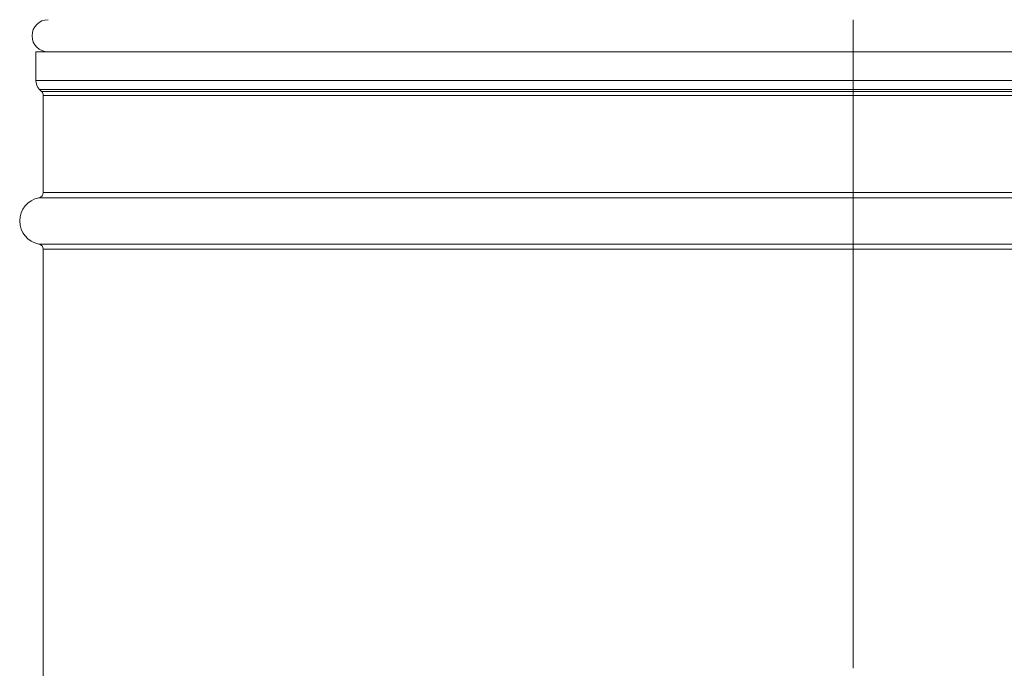
# Model space of a CAD drawing. Units: millimetres. Extents: x 0 to 584, y 0 to 410.
# Drawn here: x 261 to 279, y 191 to 203 of the extents above; entities that cross this region are included whole.
import ezdxf

# ---------------------------------------------------------------- set-up
doc = ezdxf.new("R2010")
doc.units = ezdxf.units.MM
doc.layers.add('1', color=7, linetype='Continuous', true_color=0xffffff)

msp = doc.modelspace()

# ---------------------------------------------------------------- linework, layer by layer
at = {"layer": '1', "color": 155, "linetype": 'Continuous', "lineweight": 13}
for p, q in [((276.199, 202.666), (276.199, 203.266)), ((276.199, 202.132), (276.199, 202.666)), ((276.199, 202.132), (260.919, 202.132)), ((276.199, 202.132), (291.478, 202.132)), ((276.199, 201.963), (276.199, 202.132)), ((276.199, 201.963), (260.989, 201.963)), ((276.199, 201.922), (261.029, 201.922)), ((276.199, 201.963), (291.408, 201.963)), ((276.199, 201.922), (276.199, 201.963)), ((276.199, 201.922), (291.368, 201.922)), ((276.199, 201.852), (276.199, 201.922)), ((276.199, 201.852), (261.059, 201.852)), ((276.199, 201.852), (291.339, 201.852)), ((276.199, 200.037), (276.199, 201.852)), ((276.199, 199.939), (260.977, 199.939)), ((276.199, 200.037), (261.059, 200.037)), ((276.199, 200.037), (291.339, 200.037)), ((276.199, 200.037), (276.199, 199.939)), ((276.199, 199.074), (276.199, 199.939)), ((276.199, 199.939), (291.42, 199.939)), ((276.199, 199.074), (260.977, 199.074)), ((276.199, 198.976), (261.059, 198.976)), ((276.199, 199.074), (291.42, 199.074)), ((276.199, 198.976), (276.199, 199.074)), ((276.199, 198.976), (291.339, 198.976)), ((276.199, 191.148), (276.199, 198.976))]:
    msp.add_line(p, q, dxfattribs=at)
at = {"layer": '1', "color": 155, "linetype": 'Continuous', "lineweight": 18}
for p, q in [((260.919, 202.666), (260.919, 202.132)), ((276.199, 202.666), (260.919, 202.666)), ((276.199, 202.666), (291.478, 202.666)), ((260.989, 201.963), (261.029, 201.922)), ((261.059, 201.852), (261.059, 200.037)), ((261.059, 198.976), (261.059, 190.093))]:
    msp.add_line(p, q, dxfattribs=at)
for centre, radius, start, end in [((261.149, 202.966), 0.3, 90, 270), ((261.159, 202.132), 0.24, 180, 224.9438), ((261.059, 199.506), 0.44, 100.6719, 259.3281)]:
    msp.add_arc(centre, radius, start, end, dxfattribs=at)
at = {"layer": '1', "color": 155, "linetype": 'Continuous', "lineweight": 18, "extrusion": (0, 0, -1)}
for centre, start, end in [((-260.959, 201.852), 135.0562, 180), ((-260.959, 200.037), 180, 259.3281), ((-260.959, 198.976), 100.6719, 180)]:
    msp.add_arc(centre, 0.1, start, end, dxfattribs=at)

doc.saveas('drawing.dxf')
